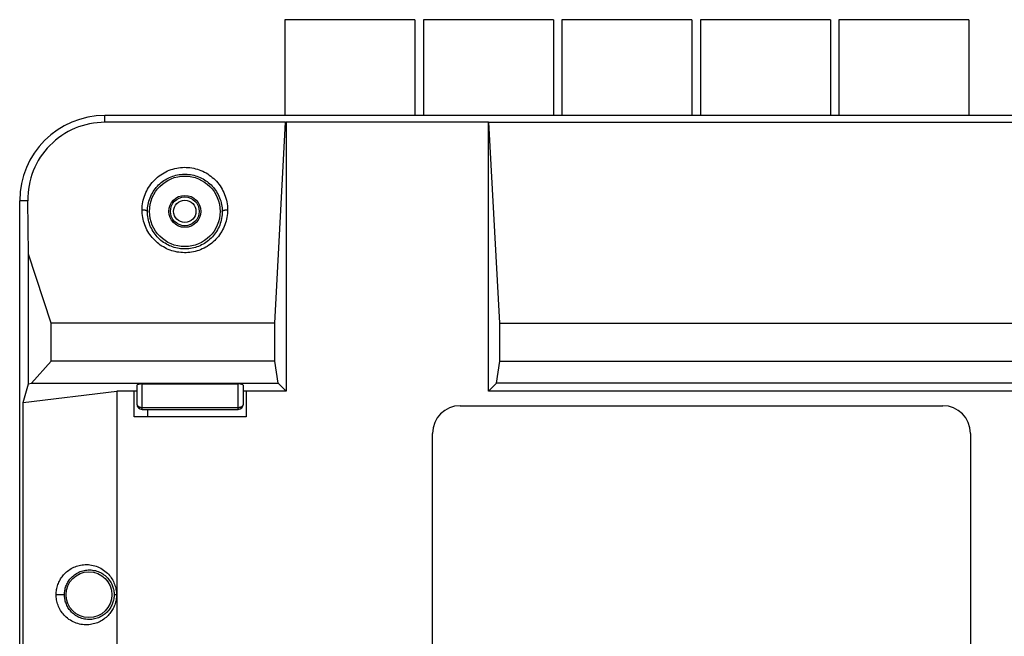
# Model space of a CAD drawing. Units: millimetres. Extents: x -99 to 99, y -54 to 54.
# Drawn here: x -99 to -7, y -4 to 54 of the extents above; entities that cross this region are included whole.
import ezdxf

# ---------------------------------------------------------------- set-up
doc = ezdxf.new("R2010")
doc.units = ezdxf.units.MM
doc.header["$LTSCALE"] = 16.335
doc.layers.add('IMPORT_IGES', color=7, linetype='CONTINUOUS')

msp = doc.modelspace()

# ---------------------------------------------------------------- linework, layer by layer
at = {"layer": 'IMPORT_IGES', "color": 7, "linetype": 'CONTINUOUS'}
for p, q in [((-74.049, 53.71), (-74.049, 44.71)), ((-61.849, 53.71), (-74.049, 53.71)), ((-61.849, 53.71), (-61.849, 44.71)), ((-61.049, 53.71), (-61.049, 44.71)), ((-48.849, 53.71), (-61.049, 53.71)), ((-48.849, 53.71), (-48.849, 44.71)), ((-48.049, 53.71), (-48.049, 44.71)), ((-35.849, 53.71), (-48.049, 53.71)), ((-35.849, 53.71), (-35.849, 44.71)), ((-35.049, 53.71), (-35.049, 44.71)), ((-22.849, 53.71), (-35.049, 53.71)), ((-22.849, 53.71), (-22.849, 44.71)), ((-22.049, 53.71), (-22.049, 44.71)), ((-9.849, 53.71), (-22.049, 53.71)), ((-9.849, 53.71), (-9.849, 44.71)), ((91.051, 44.71), (-90.949, 44.71)), ((-73.983, 44.071), (-90.949, 44.071)), ((-75.007, 25.21), (-73.983, 44.071)), ((-73.983, 44.071), (-73.949, 44.081)), ((-73.949, 44.081), (-73.949, 18.81)), ((-54.949, 44.081), (-73.949, 44.081)), ((-54.949, 18.81), (-54.949, 44.081)), ((-54.949, 44.081), (-54.914, 44.071)), ((-53.891, 25.21), (-54.914, 44.071)), ((-54.914, 44.071), (55.017, 44.071)), ((-98.949, -37.29), (-98.949, 36.71)), ((-98.11, 31.701), (-98.191, 36.71)), ((-98.11, 19.516), (-98.11, 31.701)), ((-96.005, 25.21), (-98.11, 31.701)), ((-96.005, 21.637), (-96.005, 25.21)), ((-75.007, 25.21), (-96.005, 25.21)), ((-75.007, 21.637), (-75.007, 25.21)), ((-53.891, 21.637), (-53.891, 25.21)), ((-53.891, 25.21), (53.993, 25.21)), ((-97.841, 19.561), (-96.005, 21.637)), ((-75.007, 21.637), (-96.005, 21.637)), ((-74.7, 19.561), (-75.007, 21.637)), ((-54.198, 19.561), (-53.891, 21.637)), ((-53.891, 21.637), (53.993, 21.637)), ((-98.634, 17.754), (-98.11, 19.516)), ((-98.11, 19.516), (-97.841, 19.561)), ((-97.841, 19.561), (-74.7, 19.561)), ((-87.449, 19.5), (-78.449, 19.5)), ((-74.7, 19.561), (-73.949, 18.81)), ((-54.198, 19.561), (-54.949, 18.81)), ((54.3, 19.561), (-54.198, 19.561)), ((-98.634, 17.754), (-89.82, 18.81)), ((-89.82, 18.81), (-89.82, -17.19)), ((-87.949, 18.81), (-89.82, 18.81)), ((-88.199, 16.41), (-88.199, 18.81)), ((-87.949, 19.367), (-87.949, 17.61)), ((-77.949, 17.61), (-77.949, 19.367)), ((-73.949, 18.81), (-77.949, 18.81)), ((-77.699, 18.81), (-77.699, 16.41)), ((-4.949, 18.81), (-54.949, 18.81)), ((-98.634, -16.133), (-98.634, 17.754)), ((-87.449, 17.11), (-78.449, 17.11)), ((-86.949, 17.11), (-86.949, 16.41)), ((-57.599, 17.46), (-12.299, 17.46)), ((-77.699, 16.41), (-88.199, 16.41)), ((-60.199, -13.44), (-60.199, 14.86)), ((-9.699, 14.86), (-9.699, -13.44))]:
    msp.add_line(p, q, dxfattribs=at)
at = {"layer": 'IMPORT_IGES', "color": 250, "linetype": 'CONTINUOUS'}
for p, q in [((-90.949, 44.071), (-90.949, 44.71)), ((-98.191, 36.71), (-98.949, 36.71)), ((-87.449, 17.11), (-87.449, 19.5)), ((-78.449, 17.11), (-78.449, 19.5)), ((-87.449, 17.295), (-78.449, 17.295)), ((-94.745, -0.29), (-95.526, -0.29)), ((-89.867, -0.29), (-90.086, -0.29))]:
    msp.add_line(p, q, dxfattribs=at)
for points in [[(-87.459, 35.857), (-87.454, 36.043), (-87.44, 36.228), (-87.418, 36.411), (-87.387, 36.593), (-87.348, 36.774), (-87.3, 36.952), (-87.244, 37.13), (-87.179, 37.305), (-87.107, 37.477), (-87.027, 37.644), (-86.94, 37.807), (-86.846, 37.966), (-86.744, 38.12), (-86.635, 38.27), (-86.52, 38.414), (-86.4, 38.551), (-86.273, 38.682), (-86.141, 38.808), (-86.003, 38.927), (-85.859, 39.041), (-85.711, 39.147), (-85.558, 39.246), (-85.402, 39.338), (-85.242, 39.423), (-85.077, 39.5), (-84.91, 39.57), (-84.739, 39.633), (-84.565, 39.687), (-84.389, 39.734), (-84.212, 39.773), (-84.035, 39.803), (-83.857, 39.825), (-83.679, 39.839), (-83.501, 39.846), (-83.323, 39.844), (-83.145, 39.834), (-82.968, 39.817), (-82.792, 39.792), (-82.617, 39.759), (-82.443, 39.718), (-82.27, 39.669), (-82.101, 39.613), (-81.934, 39.549), (-81.769, 39.477), (-81.609, 39.399), (-81.453, 39.314), (-81.3, 39.221), (-81.152, 39.123), (-81.007, 39.017), (-80.867, 38.905), (-80.733, 38.787), (-80.605, 38.663), (-80.481, 38.534), (-80.364, 38.398), (-80.251, 38.256), (-80.144, 38.107), (-80.044, 37.954), (-79.951, 37.797), (-79.865, 37.635), (-79.787, 37.469), (-79.716, 37.299), (-79.652, 37.125), (-79.596, 36.95), (-79.549, 36.772), (-79.51, 36.593), (-79.48, 36.412), (-79.457, 36.229), (-79.444, 36.044), (-79.439, 35.857)], [(-86.959, 35.711), (-86.954, 35.875), (-86.941, 36.039), (-86.921, 36.202), (-86.893, 36.364), (-86.858, 36.524), (-86.816, 36.682), (-86.766, 36.838), (-86.709, 36.991), (-86.645, 37.141), (-86.574, 37.287), (-86.497, 37.43), (-86.413, 37.568), (-86.324, 37.703), (-86.228, 37.833), (-86.127, 37.958), (-86.02, 38.078), (-85.909, 38.192), (-85.793, 38.301), (-85.672, 38.405), (-85.548, 38.502), (-85.419, 38.594), (-85.287, 38.679), (-85.151, 38.758), (-85.013, 38.831), (-84.872, 38.898), (-84.728, 38.958), (-84.582, 39.011), (-84.434, 39.058), (-84.285, 39.098), (-84.133, 39.132), (-83.981, 39.158), (-83.829, 39.178), (-83.675, 39.192), (-83.521, 39.198), (-83.367, 39.198), (-83.213, 39.191), (-83.06, 39.177), (-82.907, 39.157), (-82.755, 39.13), (-82.605, 39.096), (-82.455, 39.056), (-82.308, 39.008), (-82.162, 38.955), (-82.019, 38.895), (-81.879, 38.828), (-81.741, 38.756), (-81.606, 38.676), (-81.474, 38.591), (-81.346, 38.5), (-81.222, 38.403), (-81.102, 38.299), (-80.987, 38.191), (-80.876, 38.077), (-80.77, 37.957), (-80.669, 37.833), (-80.574, 37.703), (-80.484, 37.569), (-80.401, 37.43), (-80.324, 37.288), (-80.253, 37.142), (-80.189, 36.992), (-80.132, 36.839), (-80.082, 36.683), (-80.039, 36.525), (-80.004, 36.365), (-79.976, 36.203), (-79.956, 36.04), (-79.943, 35.875), (-79.939, 35.711)], [(-79.439, 35.857), (-79.442, 35.677), (-79.452, 35.498), (-79.471, 35.321), (-79.498, 35.144), (-79.533, 34.97), (-79.575, 34.797), (-79.626, 34.625), (-79.685, 34.454), (-79.75, 34.287), (-79.823, 34.124), (-79.903, 33.964), (-79.989, 33.808), (-80.084, 33.655), (-80.185, 33.506), (-80.292, 33.363), (-80.405, 33.225), (-80.523, 33.094), (-80.646, 32.968), (-80.775, 32.847), (-80.909, 32.732), (-81.047, 32.624), (-81.191, 32.521), (-81.339, 32.425), (-81.491, 32.336), (-81.646, 32.254), (-81.805, 32.178), (-81.967, 32.11), (-82.132, 32.048), (-82.3, 31.994), (-82.47, 31.947), (-82.64, 31.908), (-82.81, 31.877), (-82.981, 31.853), (-83.151, 31.836), (-83.322, 31.827), (-83.493, 31.826), (-83.663, 31.831), (-83.834, 31.844), (-84.004, 31.864), (-84.173, 31.891), (-84.341, 31.926), (-84.507, 31.968), (-84.672, 32.017), (-84.836, 32.074), (-84.996, 32.137), (-85.153, 32.206), (-85.307, 32.282), (-85.457, 32.365), (-85.604, 32.454), (-85.748, 32.55), (-85.887, 32.652), (-86.021, 32.76), (-86.151, 32.873), (-86.276, 32.992), (-86.396, 33.116), (-86.51, 33.245), (-86.619, 33.38), (-86.723, 33.521), (-86.822, 33.667), (-86.914, 33.818), (-86.999, 33.972), (-87.078, 34.131), (-87.149, 34.293), (-87.214, 34.458), (-87.272, 34.627), (-87.322, 34.797), (-87.364, 34.97), (-87.399, 35.144), (-87.426, 35.32), (-87.445, 35.497), (-87.456, 35.676), (-87.459, 35.857)], [(-87.459, 35.857), (-87.422, 35.857), (-87.385, 35.855), (-87.349, 35.853), (-87.314, 35.85), (-87.28, 35.847), (-87.247, 35.843), (-87.215, 35.838), (-87.184, 35.832), (-87.155, 35.826), (-87.127, 35.819), (-87.1, 35.811), (-87.076, 35.803), (-87.053, 35.794), (-87.032, 35.785), (-87.014, 35.775), (-86.998, 35.765), (-86.984, 35.754), (-86.974, 35.744), (-86.966, 35.733), (-86.961, 35.721), (-86.959, 35.71)], [(-79.939, 35.71), (-79.941, 35.544), (-79.952, 35.379), (-79.971, 35.215), (-79.997, 35.052), (-80.03, 34.89), (-80.072, 34.731), (-80.12, 34.573), (-80.176, 34.418), (-80.239, 34.267), (-80.309, 34.118), (-80.386, 33.974), (-80.469, 33.833), (-80.558, 33.697), (-80.654, 33.565), (-80.755, 33.439), (-80.861, 33.317), (-80.972, 33.201), (-81.089, 33.09), (-81.21, 32.985), (-81.335, 32.886), (-81.464, 32.793), (-81.597, 32.707), (-81.733, 32.626), (-81.873, 32.552), (-82.015, 32.485), (-82.159, 32.424), (-82.306, 32.37), (-82.455, 32.322), (-82.606, 32.281), (-82.758, 32.247), (-82.912, 32.22), (-83.066, 32.199), (-83.22, 32.186), (-83.376, 32.179), (-83.531, 32.179), (-83.686, 32.187), (-83.84, 32.2), (-83.994, 32.221), (-84.147, 32.249), (-84.299, 32.283), (-84.449, 32.324), (-84.598, 32.372), (-84.744, 32.426), (-84.888, 32.487), (-85.03, 32.555), (-85.169, 32.629), (-85.304, 32.709), (-85.437, 32.796), (-85.565, 32.888), (-85.69, 32.987), (-85.81, 33.092), (-85.926, 33.202), (-86.037, 33.318), (-86.143, 33.439), (-86.244, 33.565), (-86.339, 33.697), (-86.428, 33.833), (-86.511, 33.973), (-86.587, 34.117), (-86.657, 34.265), (-86.72, 34.417), (-86.777, 34.572), (-86.825, 34.729), (-86.867, 34.889), (-86.9, 35.051), (-86.927, 35.214), (-86.945, 35.379), (-86.956, 35.544), (-86.959, 35.71)], [(-79.939, 35.71), (-79.937, 35.721), (-79.932, 35.732), (-79.924, 35.743), (-79.914, 35.753), (-79.902, 35.764), (-79.886, 35.774), (-79.869, 35.783), (-79.849, 35.792), (-79.827, 35.801), (-79.802, 35.81), (-79.776, 35.817), (-79.748, 35.824), (-79.718, 35.831), (-79.686, 35.837), (-79.654, 35.842), (-79.62, 35.847), (-79.585, 35.85), (-79.549, 35.853), (-79.512, 35.855), (-79.475, 35.857), (-79.439, 35.857)], [(-87.949, 17.61), (-87.947, 17.587), (-87.943, 17.563), (-87.936, 17.54), (-87.926, 17.517), (-87.914, 17.495), (-87.899, 17.473), (-87.882, 17.452), (-87.862, 17.432), (-87.84, 17.413), (-87.815, 17.396), (-87.789, 17.379), (-87.76, 17.363), (-87.73, 17.349), (-87.699, 17.337), (-87.666, 17.326), (-87.631, 17.316), (-87.596, 17.309), (-87.56, 17.302), (-87.523, 17.298), (-87.486, 17.295), (-87.449, 17.295)], [(-78.449, 17.295), (-78.411, 17.295), (-78.374, 17.298), (-78.337, 17.302), (-78.301, 17.309), (-78.266, 17.316), (-78.232, 17.326), (-78.199, 17.337), (-78.167, 17.349), (-78.137, 17.363), (-78.109, 17.379), (-78.082, 17.395), (-78.058, 17.413), (-78.036, 17.432), (-78.016, 17.452), (-77.998, 17.473), (-77.983, 17.495), (-77.971, 17.517), (-77.961, 17.54), (-77.954, 17.563), (-77.95, 17.587), (-77.949, 17.61)], [(-95.526, -0.29), (-95.523, -0.171), (-95.516, -0.052), (-95.503, 0.067), (-95.485, 0.186), (-95.462, 0.305), (-95.434, 0.424), (-95.4, 0.542), (-95.361, 0.66), (-95.318, 0.775), (-95.27, 0.886), (-95.217, 0.994), (-95.162, 1.099), (-95.103, 1.199), (-95.04, 1.296), (-94.973, 1.391), (-94.901, 1.484), (-94.824, 1.576), (-94.741, 1.666), (-94.652, 1.755), (-94.557, 1.842), (-94.455, 1.927), (-94.345, 2.009), (-94.228, 2.089), (-94.11, 2.161), (-93.991, 2.226), (-93.87, 2.285), (-93.747, 2.337), (-93.622, 2.384), (-93.494, 2.425), (-93.363, 2.46), (-93.227, 2.489), (-93.087, 2.513), (-92.944, 2.529), (-92.798, 2.538), (-92.65, 2.539), (-92.501, 2.533), (-92.351, 2.518), (-92.2, 2.496), (-92.052, 2.465), (-91.907, 2.428), (-91.764, 2.382), (-91.623, 2.328), (-91.482, 2.266), (-91.342, 2.195), (-91.206, 2.116), (-91.073, 2.027), (-90.944, 1.93), (-90.823, 1.831), (-90.713, 1.728), (-90.611, 1.623), (-90.518, 1.516), (-90.433, 1.41), (-90.357, 1.303), (-90.286, 1.192), (-90.217, 1.074), (-90.154, 0.951), (-90.097, 0.827), (-90.046, 0.702), (-90.003, 0.576), (-89.965, 0.45), (-89.934, 0.324), (-89.909, 0.198), (-89.89, 0.073), (-89.877, -0.049), (-89.869, -0.17), (-89.867, -0.29)], [(-94.745, -0.29), (-94.743, -0.19), (-94.736, -0.089), (-94.725, 0.011), (-94.71, 0.112), (-94.69, 0.212), (-94.666, 0.311), (-94.637, 0.41), (-94.604, 0.508), (-94.566, 0.606), (-94.523, 0.702), (-94.476, 0.797), (-94.423, 0.891), (-94.366, 0.983), (-94.304, 1.074), (-94.236, 1.163), (-94.163, 1.25), (-94.085, 1.334), (-94.002, 1.416), (-93.913, 1.494), (-93.819, 1.569), (-93.719, 1.64), (-93.615, 1.707), (-93.506, 1.768), (-93.393, 1.825), (-93.276, 1.875), (-93.155, 1.919), (-93.03, 1.957), (-92.903, 1.988), (-92.772, 2.012), (-92.64, 2.029), (-92.507, 2.038), (-92.373, 2.039), (-92.239, 2.033), (-92.106, 2.019), (-91.974, 1.998), (-91.844, 1.969), (-91.717, 1.933), (-91.593, 1.89), (-91.472, 1.84), (-91.356, 1.785), (-91.244, 1.724), (-91.137, 1.658), (-91.035, 1.587), (-90.938, 1.512), (-90.847, 1.433), (-90.761, 1.351), (-90.681, 1.266), (-90.607, 1.179), (-90.537, 1.089), (-90.473, 0.997), (-90.415, 0.904), (-90.361, 0.809), (-90.312, 0.713), (-90.269, 0.615), (-90.23, 0.517), (-90.195, 0.418), (-90.166, 0.318), (-90.141, 0.217), (-90.121, 0.116), (-90.105, 0.014), (-90.094, -0.087), (-90.088, -0.189), (-90.085, -0.29)], [(-89.867, -0.29), (-89.869, -0.409), (-89.877, -0.528), (-89.889, -0.647), (-89.907, -0.766), (-89.93, -0.885), (-89.958, -1.004), (-89.992, -1.122), (-90.031, -1.24), (-90.074, -1.354), (-90.122, -1.465), (-90.174, -1.573), (-90.23, -1.677), (-90.289, -1.778), (-90.352, -1.875), (-90.42, -1.971), (-90.492, -2.064), (-90.569, -2.156), (-90.653, -2.247), (-90.743, -2.336), (-90.839, -2.424), (-90.941, -2.509), (-91.052, -2.592), (-91.17, -2.671), (-91.289, -2.744), (-91.408, -2.809), (-91.529, -2.867), (-91.652, -2.919), (-91.777, -2.966), (-91.905, -3.007), (-92.037, -3.041), (-92.174, -3.07), (-92.314, -3.093), (-92.457, -3.109), (-92.603, -3.117), (-92.752, -3.118), (-92.901, -3.112), (-93.05, -3.097), (-93.201, -3.074), (-93.348, -3.043), (-93.493, -3.005), (-93.635, -2.959), (-93.776, -2.905), (-93.916, -2.842), (-94.056, -2.771), (-94.191, -2.692), (-94.323, -2.604), (-94.451, -2.508), (-94.571, -2.409), (-94.68, -2.308), (-94.78, -2.203), (-94.873, -2.097), (-94.957, -1.992), (-95.033, -1.886), (-95.105, -1.775), (-95.173, -1.657), (-95.237, -1.535), (-95.294, -1.41), (-95.345, -1.285), (-95.389, -1.158), (-95.427, -1.031), (-95.458, -0.904), (-95.483, -0.777), (-95.502, -0.653), (-95.516, -0.53), (-95.524, -0.409), (-95.526, -0.29)], [(-90.085, -0.289), (-90.088, -0.39), (-90.094, -0.491), (-90.105, -0.591), (-90.12, -0.692), (-90.14, -0.792), (-90.165, -0.892), (-90.194, -0.991), (-90.227, -1.089), (-90.265, -1.187), (-90.308, -1.283), (-90.355, -1.378), (-90.408, -1.472), (-90.465, -1.565), (-90.528, -1.655), (-90.595, -1.744), (-90.668, -1.831), (-90.747, -1.915), (-90.83, -1.997), (-90.919, -2.075), (-91.013, -2.15), (-91.112, -2.221), (-91.216, -2.287), (-91.325, -2.349), (-91.439, -2.405), (-91.556, -2.455), (-91.677, -2.499), (-91.801, -2.537), (-91.929, -2.568), (-92.059, -2.592), (-92.191, -2.608), (-92.324, -2.617), (-92.458, -2.619), (-92.592, -2.612), (-92.725, -2.598), (-92.857, -2.577), (-92.987, -2.548), (-93.115, -2.512), (-93.239, -2.468), (-93.36, -2.419), (-93.476, -2.364), (-93.588, -2.302), (-93.695, -2.236), (-93.797, -2.165), (-93.894, -2.089), (-93.986, -2.01), (-94.071, -1.928), (-94.151, -1.843), (-94.226, -1.755), (-94.295, -1.666), (-94.359, -1.574), (-94.417, -1.481), (-94.471, -1.386), (-94.519, -1.29), (-94.563, -1.192), (-94.601, -1.094), (-94.635, -0.995), (-94.665, -0.895), (-94.689, -0.794), (-94.709, -0.693), (-94.725, -0.592), (-94.736, -0.491), (-94.743, -0.39), (-94.745, -0.29)]]:
    msp.add_lwpolyline(points, dxfattribs=at)
at = {"layer": 'IMPORT_IGES', "color": 7, "linetype": 'CONTINUOUS'}
for centre, radius in [((-83.449, 35.71), 3.313), ((-83.449, 35.71), 1.5), ((-83.449, 35.71), 1.35), ((-83.449, 35.71), 1.05), ((-92.449, -0.29), 2.15)]:
    msp.add_circle(centre, radius, dxfattribs=at)
for centre, radius, start, end in [((-90.949, 36.71), 8, 90, 180), ((-87.449, 17.61), 0.5, 180, 270), ((-78.449, 17.61), 0.5, 270, 360), ((-57.599, 14.86), 2.6, 90, 180), ((-12.299, 14.86), 2.6, 0, 90)]:
    msp.add_arc(centre, radius, start, end, dxfattribs=at)
for centre, major_axis, ratio, start_param, end_param in [((-90.949, 36.827), (0, 7.244), 0.99987, 0, 1.586922), ((-87.449, 19.367), (0.5, 0), 0.265593, 1.570796, 3.141593), ((-78.449, 19.367), (0.5, 0), 0.265593, 0, 1.570796)]:
    msp.add_ellipse(centre, major_axis=major_axis, ratio=ratio, start_param=start_param, end_param=end_param, dxfattribs=at)

doc.saveas('drawing.dxf')
